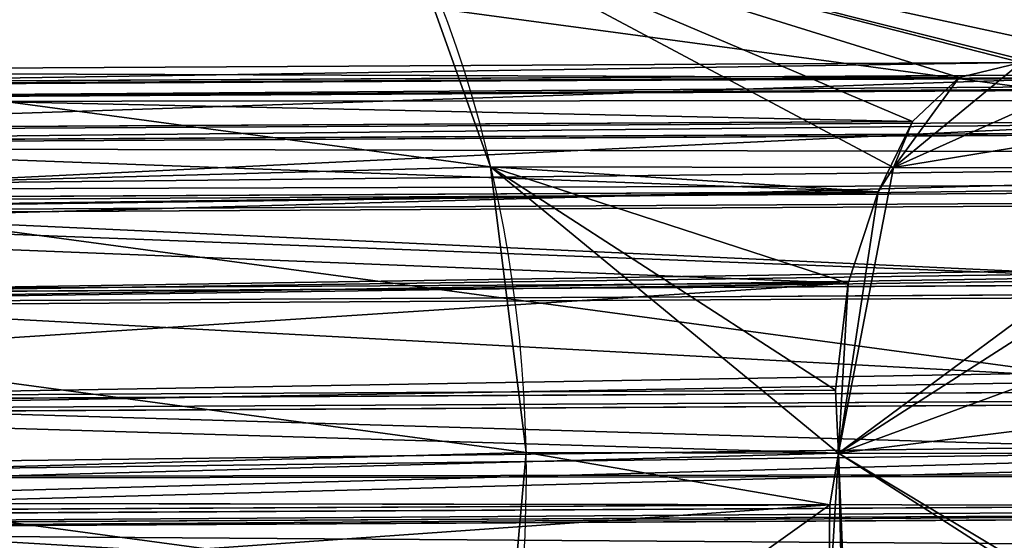
# Model space of a CAD drawing. Extents: x -42.7 to 32.2, y -26.7 to 18.2.
# Drawn here: x -1.2 to -1.2, y 0.5 to 0.5 of the extents above; entities that cross this region are included whole.
import ezdxf

# ---------------------------------------------------------------- set-up
doc = ezdxf.new("R2010")
doc.units = 0
doc.layers.get('0').update_dxf_attribs({"color": 13, "linetype": 'CONTINUOUS'})
doc.layers.add('PRVKY', color=190, linetype='CONTINUOUS')

# ---------------------------------------------------------------- blocks, each defined once
blk = doc.blocks.new('GROUP_146')
for p, q in [((0.0125762807226547, 0.3548467430923377, 0.2235191594199081), (0.01284887411233697, 0.3538090697692833, 0.2253148435669871)), ((0.01284887411233697, 0.3538090697692833, 0.2253148435669871), (0.01364807749237777, 0.3530403265061585, 0.2271183572906033)), ((0.01364807749237777, 0.3530403265061585, 0.2271183572906033), (0.01448121210510826, 0.3527471222456979, 0.2282248160032017)), ((0.01448121210510826, 0.3527471222456979, 0.2282248160032017), (0.01491942647316013, 0.3524883752866835, 0.2287381329688331)), ((0.01491942647316013, 0.3524883752866835, 0.2287381329688331), (0.01657628072265379, 0.3519975536618892, 0.2299368262987795)), ((0.01657628072265379, 0.3519975536618892, 0.2299368262987795), (0.01850572836183116, 0.3518000366322176, 0.2307632871027068)), ((0.01850572836183116, 0.3518000366322176, 0.2307632871027068), (0.01964479297303373, 0.3518601368069509, 0.2309821857110423)), ((0.01964479297303373, 0.3518601368069509, 0.2309821857110423), (0.02057628072265577, 0.3517042253893966, 0.2310264946805386)), ((0.02057628072265577, 0.3517042253893966, 0.2310264946805386), (0.02264683308347604, 0.3516569785444283, 0.230669315503371))]:
    blk.add_line(p, q)
at = {"layer": 'PRVKY'}
for p, q in [((0.01873300151540658, 0.4889124740957388, 0.3019903009660627), (0.0187330015154008, 0.3190793754840459, 0.1904308068782122)), ((0.02080355387622252, 0.4889152595420141, 0.3016659868613388), (0.02080355387622252, 0.3192828842231716, 0.1902383433325679)), ((0.01680355387622776, 0.4886571811643552, 0.3027788100961465), (0.01680355387622199, 0.3183993307299935, 0.1909403062108159)), ((0.01514669962673121, 0.4881733721725004, 0.3039821098649566), (0.01514669962672976, 0.3174941531546124, 0.1918668185548712)), ((0.01387535064595174, 0.487682104001032, 0.3056417468551503), (0.01387535064595174, 0.3162268027959515, 0.193016664833584)), ((0.01307614726591382, 0.4868857995293985, 0.307427156248694), (0.01307614726591527, 0.3148769244989907, 0.1944384441903526)), ((0.01280355387622723, 0.4858387255913873, 0.3092166653459472), (0.01280355387622578, 0.3136410368381429, 0.1961039258537972)), ((0.01307614726591094, 0.4846122385454992, 0.3108883220592385), (0.01307614726590949, 0.3126033635150892, 0.1978996100008958)), ((0.01387535064594741, 0.4832899214570477, 0.312328205746098), (0.01387535064594886, 0.3118346202519644, 0.1997031237245314)), ((0.01514669962673121, 0.4819618880503789, 0.3134381907127865), (0.01514669962673121, 0.3112826690324909, 0.2013228994026998)), ((0.01680355387622487, 0.4810496978420547, 0.3143600966179907), (0.01680355387622487, 0.3107918474076952, 0.2025215927326576)), ((0.01873300151540513, 0.4804274289897165, 0.3149075476244333), (0.01873300151540225, 0.3105943303780236, 0.2033480535365828)), ((0.02080355387622685, 0.4801308944540443, 0.315038904643232), (0.02080355387622685, 0.3104985191352018, 0.2036112611144595)), ((0.02057628072265144, 0.3604885904773664, 0.2176535768986519), (0.02057628072265144, 0.3271784797583882, 0.1957729238917338)), ((0.01850572836182972, 0.3602850817382399, 0.2178460404442958), (0.0185057283618355, 0.3271756943121128, 0.1960972379964078)), ((0.01657628072265235, 0.359605036984189, 0.2183555397769363), (0.01657628072265668, 0.3269204013807292, 0.1968857471264884)), ((0.01491942647315868, 0.3586998594088065, 0.2192820521209469), (0.01491942647316013, 0.3264365923888744, 0.1980890468953519)), ((0.01364807749237922, 0.3574325090501463, 0.22043189839966), (0.01364807749238066, 0.325945324217406, 0.1997486838854937)), ((0.01284887411234274, 0.3560826307531862, 0.2218536777564623), (0.01284887411234274, 0.3251490197457725, 0.2015340932790838)), ((0.0125762807226547, 0.3548467430923377, 0.2235191594199081), (0.01257628072265614, 0.3241019458077613, 0.2033236023763464)), ((0.01284887411233697, 0.3538090697692833, 0.2253148435669871), (0.01284887411233985, 0.3228754587618732, 0.2049952590896086)), ((0.01364807749237777, 0.3530403265061585, 0.2271183572906033), (0.01364807749237633, 0.3215531416734217, 0.206435142776437)), ((0.01491942647316013, 0.3524883752866835, 0.2287381329688331), (0.01491942647316013, 0.3202251082667529, 0.2075451277431457)), ((0.01657628072265379, 0.3519975536618892, 0.2299368262987795), (0.01657628072265379, 0.3193129180584287, 0.2084670336483316)), ((0.01850572836183116, 0.3518000366322176, 0.2307632871027068), (0.01850572836183405, 0.3186906492060905, 0.2090144846548188)), ((0.02057628072265577, 0.3517042253893966, 0.2310264946805386), (0.02057628072265577, 0.3183941146704183, 0.2091458416736204))]:
    blk.add_line(p, q, dxfattribs=at)
at = {"layer": 'PRVKY', "color": 1}
for p, q in [((0.01964479297303373, 0.3518601368069509, 0.2309821857110423), (0.01964479297303085, 0.3605098456062528, 0.2178142625371343)), ((0.01448121210510826, 0.3527471222456979, 0.2282248160032017), (0.01448121210510826, 0.3583315211981261, 0.2197233810896207)), ((0.01448121210510826, 0.3459314224069435, 0.2386007273703035), (0.01448121210510826, 0.3527471222456979, 0.2282248160032017)), ((0.01964479297303662, 0.3465770918916337, 0.2390248529480268), (0.01964479297303373, 0.3518601368069509, 0.2309821857110423))]:
    blk.add_line(p, q, dxfattribs=at)
at = {"layer": 'PRVKY', "color": 1, "extrusion": (5.798109930545141e-13, 0.5490228179984274, -0.835807361368076)}
blk.add_circle((-0.01999690027069055, 0.4009048827507139, 0.02550000000014299), 0.01999999999999999, dxfattribs=at)
at = {"layer": 'PRVKY', "color": 1, "extrusion": (7.387482552773111e-13, 0.5490228179992267, -0.835807361367551)}
blk.add_circle((-0.01999690027061536, 0.4009048827507339, -0.009499999999459746), 0.01999999999999999, dxfattribs=at)
at = {"layer": 'PRVKY', "color": 134}
mesh = blk.add_polyface(dxfattribs=at)
corners = [(0.02287410623704712, 0.489024507566627, 0.3020638932012353), (0.02080355387622252, 0.3192828842231716, 0.1902383433325679), (0.02080355387622252, 0.4889152595420141, 0.3016659868613388), (0.02287410623704857, 0.3189363173962557, 0.1903368352788623)]
mesh.append_faces([[corners[k] for k in face] for face in [(0, 1, 2), (1, 0, 3)]], dxfattribs={"vtx0": -1, "color": 134})
mesh = blk.add_polyface(dxfattribs=at)
corners = [(0.01680355387622776, 0.4886571811643552, 0.3027788100961465), (0.0187330015154008, 0.3190793754840459, 0.1904308068782122), (0.01680355387622199, 0.3183993307299935, 0.1909403062108159), (0.01873300151540658, 0.4889124740957388, 0.3019903009660627)]
mesh.append_faces([[corners[k] for k in face] for face in [(0, 1, 2), (1, 0, 3)]], dxfattribs={"vtx0": -1, "color": 134})
mesh = blk.add_polyface(dxfattribs=at)
corners = [(0.01873300151540658, 0.4889124740957388, 0.3019903009660627), (0.01987206612660193, 0.3193041393520594, 0.1903990289709994), (0.0187330015154008, 0.3190793754840459, 0.1904308068782122), (0.02057628072265721, 0.4888704132772894, 0.3016723273841805), (0.02080355387622252, 0.3192828842231716, 0.1902383433325679), (0.02080355387622252, 0.4889152595420141, 0.3016659868613388)]
mesh.append_faces([[corners[k] for k in face] for face in [(0, 1, 2), (4, 3, 5)]], dxfattribs={"vtx0": -1, "color": 134})
mesh.append_faces([[corners[k] for k in face] for face in [(1, 3, 4)]], dxfattribs={"vtx0": -1, "vtx1": -1, "color": 134})
mesh.append_faces([[corners[k] for k in face] for face in [(1, 0, 3)]], dxfattribs={"vtx0": -1, "vtx2": -1, "color": 134})
mesh = blk.add_polyface(dxfattribs=at)
corners = [(0.01514669962673121, 0.4881733721725004, 0.3039821098649566), (0.01680355387622199, 0.3183993307299935, 0.1909403062108159), (0.01514669962672976, 0.3174941531546124, 0.1918668185548712), (0.01538870432425242, 0.4881956836611733, 0.3037745892959148), (0.01680355387622776, 0.4886571811643552, 0.3027788100961465)]
mesh.append_faces([[corners[k] for k in face] for face in [(0, 1, 2), (1, 3, 4)]], dxfattribs={"vtx0": -1, "color": 134})
mesh.append_faces([[corners[k] for k in face] for face in [(1, 0, 3)]], dxfattribs={"vtx0": -1, "vtx2": -1, "color": 134})
mesh = blk.add_polyface(dxfattribs=at)
corners = [(0.01387535064595174, 0.487682104001032, 0.3056417468551503), (0.01470848525867934, 0.3171258149439327, 0.1923081475235189), (0.01387535064595174, 0.3162268027959515, 0.193016664833584), (0.01514669962672976, 0.3174941531546124, 0.1918668185548712), (0.01514669962673121, 0.4881733721725004, 0.3039821098649566)]
mesh.append_faces([[corners[k] for k in face] for face in [(0, 1, 2), (3, 0, 4)]], dxfattribs={"vtx0": -1, "color": 134})
mesh.append_faces([[corners[k] for k in face] for face in [(1, 0, 3)]], dxfattribs={"vtx0": -1, "vtx1": -1, "color": 134})
mesh = blk.add_polyface(dxfattribs=at)
corners = [(0.01307614726591382, 0.4868857995293985, 0.307427156248694), (0.01387535064595174, 0.3162268027959515, 0.193016664833584), (0.01307614726591527, 0.3148769244989907, 0.1944384441903526), (0.01387535064595174, 0.487682104001032, 0.3056417468551503)]
mesh.append_faces([[corners[k] for k in face] for face in [(0, 1, 2), (1, 0, 3)]], dxfattribs={"vtx0": -1, "color": 134})
mesh = blk.add_polyface(dxfattribs=at)
corners = [(0.01280355387622723, 0.4858387255913873, 0.3092166653459472), (0.01307614726591527, 0.3148769244989907, 0.1944384441903526), (0.01280355387622578, 0.3136410368381429, 0.1961039258537972), (0.01307614726591382, 0.4868857995293985, 0.307427156248694)]
mesh.append_faces([[corners[k] for k in face] for face in [(0, 1, 2), (1, 0, 3)]], dxfattribs={"vtx0": -1, "color": 134})
mesh = blk.add_polyface(dxfattribs=at)
corners = [(0.01307614726591094, 0.4846122385454992, 0.3108883220592385), (0.01280355387622578, 0.3136410368381429, 0.1961039258537972), (0.01307614726590949, 0.3126033635150892, 0.1978996100008958), (0.01280355387622723, 0.4858387255913873, 0.3092166653459472)]
mesh.append_faces([[corners[k] for k in face] for face in [(0, 1, 2), (1, 0, 3)]], dxfattribs={"vtx0": -1, "color": 134})
mesh = blk.add_polyface(dxfattribs=at)
corners = [(0.01387535064594741, 0.4832899214570477, 0.312328205746098), (0.01307614726590949, 0.3126033635150892, 0.1978996100008958), (0.01387535064594886, 0.3118346202519644, 0.1997031237245314), (0.01307614726591094, 0.4846122385454992, 0.3108883220592385)]
mesh.append_faces([[corners[k] for k in face] for face in [(0, 1, 2), (1, 0, 3)]], dxfattribs={"vtx0": -1, "color": 134})
mesh = blk.add_polyface(dxfattribs=at)
corners = [(0.01514669962673121, 0.4819618880503789, 0.3134381907127865), (0.01470848525867934, 0.3115414159915053, 0.2008095824370531), (0.01514669962673121, 0.3112826690324909, 0.2013228994026998), (0.01387535064594886, 0.3118346202519644, 0.1997031237245314), (0.01387535064594741, 0.4832899214570477, 0.312328205746098)]
mesh.append_faces([[corners[k] for k in face] for face in [(0, 1, 2), (3, 0, 4)]], dxfattribs={"vtx0": -1, "color": 134})
mesh.append_faces([[corners[k] for k in face] for face in [(1, 0, 3)]], dxfattribs={"vtx0": -1, "vtx1": -1, "color": 134})
mesh = blk.add_polyface(dxfattribs=at)
corners = [(0.01680355387622487, 0.3107918474076952, 0.2025215927326576), (0.01514669962673121, 0.4819618880503789, 0.3134381907127865), (0.01514669962673121, 0.3112826690324909, 0.2013228994026998), (0.01538870432425386, 0.481780296048876, 0.31354108354098), (0.01680355387622487, 0.4810496978420547, 0.3143600966179907)]
mesh.append_faces([[corners[k] for k in face] for face in [(0, 1, 2), (3, 0, 4)]], dxfattribs={"vtx0": -1, "color": 134})
mesh.append_faces([[corners[k] for k in face] for face in [(1, 0, 3)]], dxfattribs={"vtx0": -1, "vtx1": -1, "color": 134})
mesh = blk.add_polyface(dxfattribs=at)
corners = [(0.01873300151540225, 0.3105943303780236, 0.2033480535365828), (0.01680355387622487, 0.4810496978420547, 0.3143600966179907), (0.01680355387622487, 0.3107918474076952, 0.2025215927326576), (0.01873300151540513, 0.4804274289897165, 0.3149075476244333)]
mesh.append_faces([[corners[k] for k in face] for face in [(0, 1, 2), (1, 0, 3)]], dxfattribs={"vtx0": -1, "color": 134})
mesh = blk.add_polyface(dxfattribs=at)
corners = [(0.02287410623704712, 0.3104512722902349, 0.2032540819372325), (0.02080355387622685, 0.4801308944540443, 0.315038904643232), (0.02080355387622685, 0.3104985191352018, 0.2036112611144595), (0.02287410623704279, 0.480539462460604, 0.3149811398596055)]
mesh.append_faces([[corners[k] for k in face] for face in [(0, 1, 2), (1, 0, 3)]], dxfattribs={"vtx0": -1, "color": 134})
mesh = blk.add_polyface(dxfattribs=at)
corners = [(0.01987206612660482, 0.3106544305527568, 0.2035669521449568), (0.01873300151540513, 0.4804274289897165, 0.3149075476244333), (0.01873300151540225, 0.3105943303780236, 0.2033480535365828), (0.02057628072265432, 0.4801189028987733, 0.3149952286510633), (0.02080355387622685, 0.3104985191352018, 0.2036112611144595), (0.02080355387622685, 0.4801308944540443, 0.315038904643232)]
mesh.append_faces([[corners[k] for k in face] for face in [(0, 1, 2), (3, 4, 5)]], dxfattribs={"vtx0": -1, "color": 134})
mesh.append_faces([[corners[k] for k in face] for face in [(1, 0, 3)]], dxfattribs={"vtx0": -1, "vtx1": -1, "color": 134})
mesh.append_faces([[corners[k] for k in face] for face in [(3, 0, 4)]], dxfattribs={"vtx0": -1, "vtx2": -1, "color": 134})
at = {"layer": 'PRVKY', "color": 1}
mesh = blk.add_polyface(dxfattribs=at)
corners = [(0.0005902457788688024, 0.3531208547402364, 0.2014476236339862), (0.0007725099281645157, 0.3444692812983555, 0.1957646021019915), (0, 0.3487850401987903, 0.1985995258210845), (0.002503022990366844, 0.3571812463269661, 0.2041148023812755), (0.002855130288389432, 0.3404676898758685, 0.1931360478432463), (0.005607979028545275, 0.3606895059824595, 0.2064192982392822), (0.006105933944819753, 0.3370529677738281, 0.1908929946735879), (0.009693516270584018, 0.3634065516088665, 0.20820406362348), (0.01030338400047664, 0.3344578226603938, 0.1891883029597251), (0.01448121210510826, 0.3651472210368783, 0.2093474697224265), (0.0151614311706799, 0.332859109386366, 0.1881381446249223), (0.01964479297303662, 0.3657928905215678, 0.2097715953001498), (0.02034900756908324, 0.3323657776193716, 0.1878140862240914), (0.02483236937143997, 0.3652995587545734, 0.2094475368993189), (0.02551258843701016, 0.3330114471040611, 0.1882382118017223), (0.02969041654164323, 0.3637008454805456, 0.2083973785644237), (0.03030028427153441, 0.3347521165320729, 0.1893816179007612), (0.03388786659729867, 0.3611057003671113, 0.2066926868506533), (0.03438582151357459, 0.3374691621584799, 0.191166383284959), (0.03713867025372899, 0.357690978265071, 0.2044496336809949), (0.03749077755175158, 0.3409774218139726, 0.1934708791429657), (0.03922129061395391, 0.3536893868425839, 0.2018210794221573), (0.03940355476324962, 0.3450378134007031, 0.196138057890255), (0.03999380054211842, 0.3493736279421492, 0.1989861557030643)]
mesh.append_faces([[corners[k] for k in face] for face in [(0, 1, 2), (22, 21, 23)]], dxfattribs={"vtx0": -1, "color": 1})
mesh.append_faces([[corners[k] for k in face] for face in [(1, 3, 4), (4, 5, 6), (6, 7, 8), (8, 9, 10), (10, 11, 12), (12, 13, 14), (14, 15, 16), (16, 17, 18), (18, 19, 20), (20, 21, 22)]], dxfattribs={"vtx0": -1, "vtx1": -1, "color": 1})
mesh.append_faces([[corners[k] for k in face] for face in [(1, 0, 3), (4, 3, 5), (6, 5, 7), (8, 7, 9), (10, 9, 11), (12, 11, 13), (14, 13, 15), (16, 15, 17), (18, 17, 19), (20, 19, 21)]], dxfattribs={"vtx0": -1, "vtx2": -1, "color": 1})
mesh = blk.add_polyface(dxfattribs=at)
corners = [(0.009693516270584018, 0.3441907529789318, 0.237457321271357), (0.01448121210510826, 0.3651472210368783, 0.2093474697224265), (0.009693516270584018, 0.3634065516088665, 0.20820406362348), (0.01284887411234274, 0.3560826307531862, 0.2218536777564623), (0.01364807749237922, 0.3574325090501463, 0.22043189839966), (0.01448121210510826, 0.3583315211981261, 0.2197233810896207), (0.0125762807226547, 0.3548467430923377, 0.2235191594199081), (0.01284887411233697, 0.3538090697692833, 0.2253148435669871), (0.01364807749237777, 0.3530403265061585, 0.2271183572906033), (0.01448121210510826, 0.3527471222456979, 0.2282248160032017), (0.01448121210510826, 0.3459314224069435, 0.2386007273703035)]
mesh.append_faces([[corners[k] for k in face] for face in [(0, 1, 2), (1, 4, 5), (9, 0, 10)]], dxfattribs={"vtx0": -1, "color": 1})
mesh.append_faces([[corners[k] for k in face] for face in [(3, 0, 6), (6, 0, 7), (7, 0, 8), (8, 0, 9)]], dxfattribs={"vtx0": -1, "vtx1": -1, "color": 1})
mesh.append_faces([[corners[k] for k in face] for face in [(1, 0, 3)]], dxfattribs={"vtx0": -1, "vtx1": -1, "vtx2": -1, "color": 1})
mesh.append_faces([[corners[k] for k in face] for face in [(1, 3, 4)]], dxfattribs={"vtx0": -1, "vtx2": -1, "color": 1})
mesh = blk.add_polyface(dxfattribs=at)
corners = [(0.01850572836182972, 0.3602850817382399, 0.2178460404442958), (0.01964479297303373, 0.3518601368069509, 0.2309821857110423), (0.01964479297303085, 0.3605098456062528, 0.2178142625371343), (0.01657628072265235, 0.359605036984189, 0.2183555397769363), (0.01491942647315868, 0.3586998594088065, 0.2192820521209469), (0.01448121210510826, 0.3583315211981261, 0.2197233810896207), (0.01448121210510826, 0.3527471222456979, 0.2282248160032017), (0.01491942647316013, 0.3524883752866835, 0.2287381329688331), (0.01657628072265379, 0.3519975536618892, 0.2299368262987795), (0.01850572836183116, 0.3518000366322176, 0.2307632871027068)]
mesh.append_faces([[corners[k] for k in face] for face in [(0, 1, 2), (1, 8, 9)]], dxfattribs={"vtx0": -1, "color": 1})
mesh.append_faces([[corners[k] for k in face] for face in [(1, 0, 3), (1, 3, 4), (1, 4, 5), (1, 5, 6), (1, 6, 7), (1, 7, 8)]], dxfattribs={"vtx0": -1, "vtx2": -1, "color": 1})
at = {"layer": 'PRVKY', "color": 134}
mesh = blk.add_polyface(dxfattribs=at)
corners = [(0.01964479297303085, 0.3605098456062528, 0.2178142625371343), (0.0185057283618355, 0.3271756943121128, 0.1960972379964078), (0.01850572836182972, 0.3602850817382399, 0.2178460404442958), (0.02034900756908613, 0.3271336334936634, 0.1957792644145513), (0.02057628072265144, 0.3604885904773664, 0.2176535768986519), (0.02057628072265144, 0.3271784797583882, 0.1957729238917338)]
mesh.append_faces([[corners[k] for k in face] for face in [(0, 1, 2), (3, 4, 5)]], dxfattribs={"vtx0": -1, "color": 134})
mesh.append_faces([[corners[k] for k in face] for face in [(1, 0, 3)]], dxfattribs={"vtx0": -1, "vtx1": -1, "color": 134})
mesh.append_faces([[corners[k] for k in face] for face in [(3, 0, 4)]], dxfattribs={"vtx0": -1, "vtx2": -1, "color": 134})
at = {"layer": 'PRVKY', "color": 1}
mesh = blk.add_polyface(dxfattribs=at)
corners = [(0.01964479297303085, 0.3605098456062528, 0.2178142625371343), (0.02264683308347604, 0.3601420236504491, 0.21775206884496), (0.02057628072265144, 0.3604885904773664, 0.2176535768986519), (0.02457628072265486, 0.3595197547981124, 0.2182995198514472), (0.01964479297303373, 0.3518601368069509, 0.2309821857110423), (0.02483236937143997, 0.3593875160683263, 0.2184477617277305), (0.02483236937144286, 0.3519958028108923, 0.2297005697188768), (0.02457628072265486, 0.3519122714758154, 0.2298808063732904), (0.02264683308347604, 0.3516569785444283, 0.230669315503371), (0.02057628072265577, 0.3517042253893966, 0.2310264946805386)]
mesh.append_faces([[corners[k] for k in face] for face in [(0, 1, 2), (8, 4, 9)]], dxfattribs={"vtx0": -1, "color": 1})
mesh.append_faces([[corners[k] for k in face] for face in [(1, 0, 3), (3, 4, 5), (5, 4, 6), (6, 4, 7), (7, 4, 8)]], dxfattribs={"vtx0": -1, "vtx1": -1, "color": 1})
mesh.append_faces([[corners[k] for k in face] for face in [(3, 0, 4)]], dxfattribs={"vtx0": -1, "vtx2": -1, "color": 1})
at = {"layer": 'PRVKY', "color": 134}
mesh = blk.add_polyface(dxfattribs=at)
corners = [(0.02264683308347604, 0.3601420236504491, 0.21775206884496), (0.02057628072265144, 0.3271784797583882, 0.1957729238917338), (0.02057628072265144, 0.3604885904773664, 0.2176535768986519), (0.02264683308347604, 0.327287727783001, 0.1961708302316212)]
mesh.append_faces([[corners[k] for k in face] for face in [(0, 1, 2), (1, 0, 3)]], dxfattribs={"vtx0": -1, "color": 134})
mesh = blk.add_polyface(dxfattribs=at)
corners = [(0.01850572836182972, 0.3602850817382399, 0.2178460404442958), (0.01657628072265668, 0.3269204013807292, 0.1968857471264884), (0.01657628072265235, 0.359605036984189, 0.2183555397769363), (0.0185057283618355, 0.3271756943121128, 0.1960972379964078)]
mesh.append_faces([[corners[k] for k in face] for face in [(0, 1, 2), (1, 0, 3)]], dxfattribs={"vtx0": -1, "color": 134})
mesh = blk.add_polyface(dxfattribs=at)
corners = [(0.01657628072265235, 0.359605036984189, 0.2183555397769363), (0.01491942647316013, 0.3264365923888744, 0.1980890468953519), (0.01491942647315868, 0.3586998594088065, 0.2192820521209469), (0.01516143117068134, 0.3264589038775473, 0.1978815263262928), (0.01657628072265668, 0.3269204013807292, 0.1968857471264884)]
mesh.append_faces([[corners[k] for k in face] for face in [(0, 1, 2), (3, 0, 4)]], dxfattribs={"vtx0": -1, "color": 134})
mesh.append_faces([[corners[k] for k in face] for face in [(1, 0, 3)]], dxfattribs={"vtx0": -1, "vtx1": -1, "color": 134})
mesh = blk.add_polyface(dxfattribs=at)
corners = [(0.01364807749237922, 0.3574325090501463, 0.22043189839966), (0.01491942647316013, 0.3264365923888744, 0.1980890468953519), (0.01364807749238066, 0.325945324217406, 0.1997486838854937), (0.01491942647315868, 0.3586998594088065, 0.2192820521209469), (0.01448121210510826, 0.3583315211981261, 0.2197233810896207)]
mesh.append_faces([[corners[k] for k in face] for face in [(0, 1, 2), (3, 0, 4)]], dxfattribs={"vtx0": -1, "color": 134})
mesh.append_faces([[corners[k] for k in face] for face in [(1, 0, 3)]], dxfattribs={"vtx0": -1, "vtx1": -1, "color": 134})
at = {"layer": 'PRVKY', "color": 1}
mesh = blk.add_polyface(dxfattribs=at)
corners = [(0.01364807749237922, 0.3574325090501463, 0.22043189839966), (0.01448121210510826, 0.3527471222456979, 0.2282248160032017), (0.01448121210510826, 0.3583315211981261, 0.2197233810896207), (0.01284887411234274, 0.3560826307531862, 0.2218536777564623), (0.0125762807226547, 0.3548467430923377, 0.2235191594199081), (0.01284887411233697, 0.3538090697692833, 0.2253148435669871), (0.01364807749237777, 0.3530403265061585, 0.2271183572906033)]
mesh.append_faces([[corners[k] for k in face] for face in [(0, 1, 2), (1, 5, 6)]], dxfattribs={"vtx0": -1, "color": 1})
mesh.append_faces([[corners[k] for k in face] for face in [(1, 0, 3), (1, 3, 4), (1, 4, 5)]], dxfattribs={"vtx0": -1, "vtx2": -1, "color": 1})
at = {"layer": 'PRVKY', "color": 134}
mesh = blk.add_polyface(dxfattribs=at)
corners = [(0.01284887411234274, 0.3560826307531862, 0.2218536777564623), (0.01364807749238066, 0.325945324217406, 0.1997486838854937), (0.01284887411234274, 0.3251490197457725, 0.2015340932790838), (0.01364807749237922, 0.3574325090501463, 0.22043189839966)]
mesh.append_faces([[corners[k] for k in face] for face in [(0, 1, 2), (1, 0, 3)]], dxfattribs={"vtx0": -1, "color": 134})
mesh = blk.add_polyface(dxfattribs=at)
corners = [(0.0125762807226547, 0.3548467430923377, 0.2235191594199081), (0.01284887411234274, 0.3251490197457725, 0.2015340932790838), (0.01257628072265614, 0.3241019458077613, 0.2033236023763464), (0.01284887411234274, 0.3560826307531862, 0.2218536777564623)]
mesh.append_faces([[corners[k] for k in face] for face in [(0, 1, 2), (1, 0, 3)]], dxfattribs={"vtx0": -1, "color": 134})
mesh = blk.add_polyface(dxfattribs=at)
corners = [(0.01284887411233697, 0.3538090697692833, 0.2253148435669871), (0.01257628072265614, 0.3241019458077613, 0.2033236023763464), (0.01284887411233985, 0.3228754587618732, 0.2049952590896086), (0.0125762807226547, 0.3548467430923377, 0.2235191594199081)]
mesh.append_faces([[corners[k] for k in face] for face in [(0, 1, 2), (1, 0, 3)]], dxfattribs={"vtx0": -1, "color": 134})
mesh = blk.add_polyface(dxfattribs=at)
corners = [(0.01364807749237777, 0.3530403265061585, 0.2271183572906033), (0.01284887411233985, 0.3228754587618732, 0.2049952590896086), (0.01364807749237633, 0.3215531416734217, 0.206435142776437), (0.01284887411233697, 0.3538090697692833, 0.2253148435669871)]
mesh.append_faces([[corners[k] for k in face] for face in [(0, 1, 2), (1, 0, 3)]], dxfattribs={"vtx0": -1, "color": 134})
mesh = blk.add_polyface(dxfattribs=at)
corners = [(0.01491942647316013, 0.3524883752866835, 0.2287381329688331), (0.01364807749237633, 0.3215531416734217, 0.206435142776437), (0.01491942647316013, 0.3202251082667529, 0.2075451277431457), (0.01364807749237777, 0.3530403265061585, 0.2271183572906033), (0.01448121210510826, 0.3527471222456979, 0.2282248160032017)]
mesh.append_faces([[corners[k] for k in face] for face in [(0, 1, 2), (3, 0, 4)]], dxfattribs={"vtx0": -1, "color": 134})
mesh.append_faces([[corners[k] for k in face] for face in [(1, 0, 3)]], dxfattribs={"vtx0": -1, "vtx1": -1, "color": 134})
at = {"layer": 'PRVKY', "color": 1}
mesh = blk.add_polyface(dxfattribs=at)
corners = [(0.01448121210510826, 0.3459314224069435, 0.2386007273703035), (0.01491942647316013, 0.3524883752866835, 0.2287381329688331), (0.01448121210510826, 0.3527471222456979, 0.2282248160032017), (0.01657628072265379, 0.3519975536618892, 0.2299368262987795), (0.01850572836183116, 0.3518000366322176, 0.2307632871027068), (0.01964479297303373, 0.3518601368069509, 0.2309821857110423), (0.01964479297303662, 0.3465770918916337, 0.2390248529480268)]
mesh.append_faces([[corners[k] for k in face] for face in [(0, 1, 2), (5, 0, 6)]], dxfattribs={"vtx0": -1, "color": 1})
mesh.append_faces([[corners[k] for k in face] for face in [(1, 0, 3), (3, 0, 4), (4, 0, 5)]], dxfattribs={"vtx0": -1, "vtx1": -1, "color": 1})
at = {"layer": 'PRVKY', "color": 134}
mesh = blk.add_polyface(dxfattribs=at)
corners = [(0.01516143117068278, 0.32004351626525, 0.2076480205713364), (0.01491942647316013, 0.3524883752866835, 0.2287381329688331), (0.01491942647316013, 0.3202251082667529, 0.2075451277431457), (0.01657628072265379, 0.3519975536618892, 0.2299368262987795), (0.01657628072265379, 0.3193129180584287, 0.2084670336483316)]
mesh.append_faces([[corners[k] for k in face] for face in [(0, 1, 2), (3, 0, 4)]], dxfattribs={"vtx0": -1, "color": 134})
mesh.append_faces([[corners[k] for k in face] for face in [(1, 0, 3)]], dxfattribs={"vtx0": -1, "vtx1": -1, "color": 134})
mesh = blk.add_polyface(dxfattribs=at)
corners = [(0.01850572836183405, 0.3186906492060905, 0.2090144846548188), (0.01657628072265379, 0.3519975536618892, 0.2299368262987795), (0.01657628072265379, 0.3193129180584287, 0.2084670336483316), (0.01850572836183116, 0.3518000366322176, 0.2307632871027068)]
mesh.append_faces([[corners[k] for k in face] for face in [(0, 1, 2), (1, 0, 3)]], dxfattribs={"vtx0": -1, "color": 134})
at = {"layer": 'PRVKY', "color": 1}
mesh = blk.add_polyface(dxfattribs=at)
corners = [(0.01964479297303662, 0.3465770918916337, 0.2390248529480268), (0.02057628072265577, 0.3517042253893966, 0.2310264946805386), (0.01964479297303373, 0.3518601368069509, 0.2309821857110423), (0.02483236937143997, 0.3460837601246386, 0.238700794547196), (0.02457628072265486, 0.3519122714758154, 0.2298808063732904), (0.02483236937144286, 0.3519958028108923, 0.2297005697188768), (0.02264683308347604, 0.3516569785444283, 0.230669315503371)]
mesh.append_faces([[corners[k] for k in face] for face in [(0, 1, 2), (4, 3, 5)]], dxfattribs={"vtx0": -1, "color": 1})
mesh.append_faces([[corners[k] for k in face] for face in [(1, 0, 3), (3, 4, 6), (3, 6, 1)]], dxfattribs={"vtx0": -1, "vtx2": -1, "color": 1})
at = {"layer": 'PRVKY', "color": 134}
mesh = blk.add_polyface(dxfattribs=at)
corners = [(0.01850572836183405, 0.3186906492060905, 0.2090144846548188), (0.01964479297303373, 0.3518601368069509, 0.2309821857110423), (0.01850572836183116, 0.3518000366322176, 0.2307632871027068), (0.02034900756908324, 0.3183821231151473, 0.2091021656814162), (0.02057628072265577, 0.3517042253893966, 0.2310264946805386), (0.02057628072265577, 0.3183941146704183, 0.2091458416736204)]
mesh.append_faces([[corners[k] for k in face] for face in [(0, 1, 2), (4, 3, 5)]], dxfattribs={"vtx0": -1, "color": 134})
mesh.append_faces([[corners[k] for k in face] for face in [(1, 3, 4)]], dxfattribs={"vtx0": -1, "vtx1": -1, "color": 134})
mesh.append_faces([[corners[k] for k in face] for face in [(1, 0, 3)]], dxfattribs={"vtx0": -1, "vtx2": -1, "color": 134})
mesh = blk.add_polyface(dxfattribs=at)
corners = [(0.02264683308347171, 0.318802682676978, 0.2090880768900322), (0.02057628072265577, 0.3517042253893966, 0.2310264946805386), (0.02057628072265577, 0.3183941146704183, 0.2091458416736204), (0.02264683308347604, 0.3516569785444283, 0.230669315503371)]
mesh.append_faces([[corners[k] for k in face] for face in [(0, 1, 2), (1, 0, 3)]], dxfattribs={"vtx0": -1, "color": 134})
at = {"layer": 'PRVKY', "color": 1}
mesh = blk.add_polyface(dxfattribs=at)
corners = [(0.0007725099281645157, 0.3252534826684215, 0.2250178597499609), (0.0005902457788688024, 0.3339050561103016, 0.2307008812818633), (0, 0.3295692415688555, 0.2278527834689616), (0.002503022990366844, 0.3379654476970321, 0.2333680600291525), (0.002855130288389432, 0.3212518912459337, 0.2223893054911234), (0.005607979028545275, 0.3414737073525247, 0.2356725558871592), (0.006105933944819753, 0.3178371691438934, 0.220146252321465), (0.009693516270584018, 0.3441907529789318, 0.237457321271357), (0.01030338400047664, 0.315242024030459, 0.2184415606076021), (0.01448121210510826, 0.3459314224069435, 0.2386007273703035), (0.01516143117067845, 0.3136433107564313, 0.2173914022727993), (0.01964479297303662, 0.3465770918916337, 0.2390248529480268), (0.02034900756908324, 0.3131499789894369, 0.2170673438719685), (0.02483236937143997, 0.3460837601246386, 0.238700794547196), (0.02551258843701016, 0.3137956484741263, 0.2174914694495994), (0.02969041654164323, 0.3444850468506115, 0.2376506362123931), (0.03030028427153441, 0.3155363179021381, 0.2186348755486382), (0.03388786659729867, 0.3418899017371772, 0.2359459444985303), (0.03438582151357459, 0.3182533635285458, 0.220419640932836), (0.03713867025372899, 0.3384751796351369, 0.2337028913288719), (0.03749077755175158, 0.3217616231840385, 0.2227241367908427), (0.03922129061395391, 0.3344735882126491, 0.2310743370700344), (0.03940355476324962, 0.3258220147707683, 0.225391315538132), (0.03999380054211842, 0.3301578293122144, 0.2282394133510337)]
mesh.append_faces([[corners[k] for k in face] for face in [(0, 1, 2), (21, 22, 23)]], dxfattribs={"vtx0": -1, "color": 1})
mesh.append_faces([[corners[k] for k in face] for face in [(1, 0, 3), (3, 4, 5), (5, 6, 7), (7, 8, 9), (9, 10, 11), (11, 12, 13), (13, 14, 15), (15, 16, 17), (17, 18, 19), (19, 20, 21)]], dxfattribs={"vtx0": -1, "vtx1": -1, "color": 1})
mesh.append_faces([[corners[k] for k in face] for face in [(3, 0, 4), (5, 4, 6), (7, 6, 8), (9, 8, 10), (11, 10, 12), (13, 12, 14), (15, 14, 16), (17, 16, 18), (19, 18, 20), (21, 20, 22)]], dxfattribs={"vtx0": -1, "vtx2": -1, "color": 1})
blk = doc.blocks.new('COMPONENT_100')
at = {"extrusion": (-0.04498294949334217, 0.003139451362950852, 0.9989828217241871), "rotation": 4.276009532101649}
blk.add_blockref('GROUP_146', (-1.648224521249376, -0.1115783078567893, 0.0813594571422922), dxfattribs=at)

msp = doc.modelspace()

# ---------------------------------------------------------------- block references
at = {"layer": 'PRVKY', "rotation": 359.8987691872765}
msp.add_blockref('COMPONENT_100', (-1.505014567072147, -1.154670702270359), dxfattribs=at)

doc.saveas('drawing.dxf')
